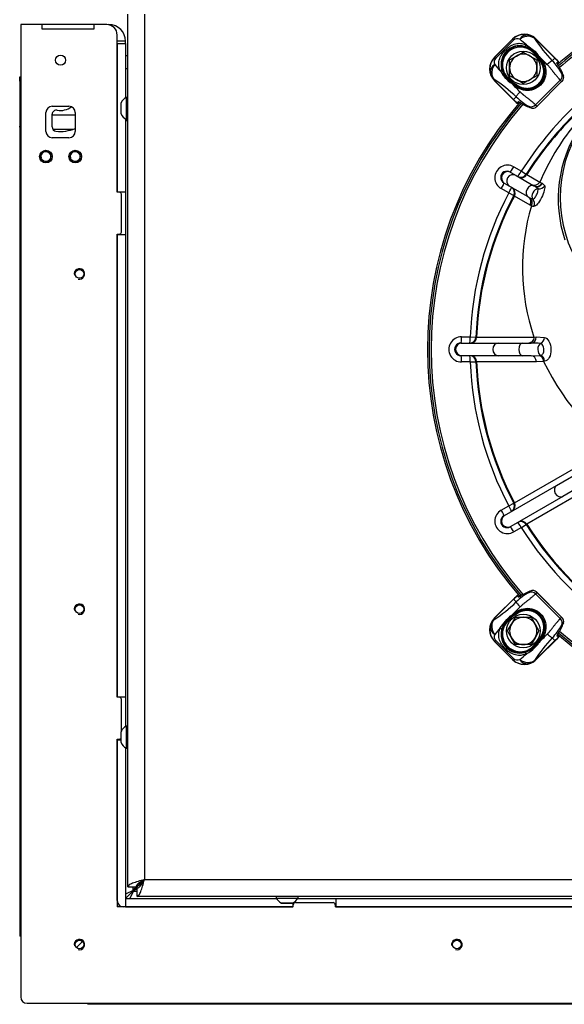
# Model space of a CAD drawing. Units: millimetres. Extents: x 0 to 918, y 1 to 1486.
# Drawn here: x 305 to 331, y 362 to 409 of the extents above; entities that cross this region are included whole.
import ezdxf

# ---------------------------------------------------------------- set-up
doc = ezdxf.new("R2010")
doc.units = ezdxf.units.MM
for name, color, linetype in [('Default', 7, 'Continuous'), ('DVERNI_PROFIL_HP', 7, 'Continuous'), ('H03-318', 7, 'Continuous'), ('H03-319', 7, 'Continuous'), ('H19-587L', 7, 'Continuous'), ('H19-588L', 7, 'Continuous'), ('H19-603', 7, 'Continuous'), ('H23-414', 7, 'Continuous'), ('H25-075-0', 7, 'Continuous'), ('HD-059', 7, 'Continuous'), ('HD-073', 7, 'Continuous'), ('HD-074', 7, 'Continuous'), ('HD-075', 7, 'Continuous'), ('HD-086', 7, 'Continuous'), ('SCREW_DIN_7991_M', 7, 'Continuous'), ('SCREW_DIN_933_M8', 7, 'Continuous'), ('SCREW_ISO_7380_M', 7, 'Continuous'), ('WASHER_DIN_125_1', 7, 'Continuous')]:
    doc.layers.add(name, color=color, linetype=linetype)

# ---------------------------------------------------------------- blocks, each defined once
blk = doc.blocks.new('SE6')
at = {"layer": 'DVERNI_PROFIL_HP', "color": 7, "linetype": 'Continuous'}
for p, q in [((307.92, 365.494), (307.627, 365.202)), ((307.627, 365.202), (307.92, 365.494))]:
    blk.add_line(p, q, dxfattribs=at)
at = {"layer": 'H03-318', "color": 7, "linetype": 'Continuous'}
for p, q in [((328.43, 408.552), (327.57, 407.691)), ((328.43, 408.552), (327.57, 407.691)), ((327.578, 407.691), (328.43, 408.543)), ((328.475, 408.499), (327.623, 407.646)), ((328.43, 408.552), (328.43, 408.552)), ((328.43, 408.543), (328.43, 408.552)), ((328.43, 408.543), (328.475, 408.499)), ((329.089, 408.276), (329.484, 407.974)), ((329.561, 408.539), (329.558, 408.536)), ((330.452, 407.642), (329.558, 408.536)), ((329.561, 408.552), (329.561, 408.539)), ((329.561, 408.552), (329.561, 408.552)), ((330.62, 407.493), (329.561, 408.552)), ((330.62, 407.493), (329.561, 408.552)), ((329.561, 408.539), (330.455, 407.645)), ((329.4, 407.924), (329.435, 407.959)), ((329.659, 407.664), (329.4, 407.924)), ((329.432, 407.962), (329.435, 407.959)), ((329.435, 407.959), (329.551, 407.843)), ((329.484, 407.974), (329.602, 407.856)), ((329.629, 407.74), (329.551, 407.843)), ((327.57, 407.691), (327.578, 407.691)), ((327.57, 407.691), (327.57, 407.691)), ((327.578, 407.691), (327.623, 407.646)), ((329.64, 407.716), (329.629, 407.74)), ((329.659, 407.664), (329.64, 407.716)), ((329.659, 407.664), (329.69, 407.668)), ((329.669, 407.747), (329.673, 407.716)), ((329.673, 407.716), (329.69, 407.668)), ((329.69, 407.668), (329.8, 407.51)), ((329.76, 407.48), (329.8, 407.51)), ((330.323, 407.514), (330.452, 407.642)), ((330.455, 407.645), (330.452, 407.642)), ((330.547, 407.415), (330.613, 407.481)), ((330.611, 407.441), (330.556, 407.386)), ((330.618, 407.448), (330.611, 407.441)), ((330.618, 407.49), (330.62, 407.493)), ((330.62, 407.493), (330.62, 407.493)), ((330.778, 406.907), (330.852, 406.812)), ((327.57, 406.56), (328.629, 405.501)), ((327.57, 406.56), (327.57, 406.56)), ((327.582, 406.56), (327.57, 406.56)), ((327.57, 406.56), (328.629, 405.501)), ((327.582, 406.56), (327.585, 406.563)), ((328.476, 405.666), (327.582, 406.56)), ((327.585, 406.563), (328.479, 405.67)), ((328.265, 406.52), (328.148, 406.637)), ((328.159, 406.689), (328.162, 406.686)), ((328.197, 406.722), (328.162, 406.686)), ((328.278, 406.57), (328.162, 406.686)), ((328.197, 406.722), (328.457, 406.462)), ((328.278, 406.57), (328.381, 406.492)), ((328.405, 406.449), (328.374, 406.452)), ((328.381, 406.492), (328.405, 406.481)), ((328.405, 406.481), (328.457, 406.462)), ((328.453, 406.432), (328.405, 406.449)), ((328.453, 406.432), (328.457, 406.462)), ((328.611, 406.321), (328.453, 406.432)), ((329.529, 405.418), (330.703, 406.592)), ((329.565, 405.323), (330.799, 406.556)), ((329.594, 405.36), (330.761, 406.527)), ((330.761, 406.527), (330.703, 406.592)), ((328.641, 406.361), (328.611, 406.321)), ((328.476, 405.666), (328.479, 405.67)), ((328.607, 405.798), (328.479, 405.67)), ((328.629, 405.501), (328.631, 405.504)), ((328.629, 405.501), (328.629, 405.501)), ((328.64, 405.508), (328.707, 405.574)), ((328.68, 405.51), (328.673, 405.503)), ((328.735, 405.565), (328.68, 405.51)), ((329.309, 405.269), (329.214, 405.343)), ((329.529, 405.418), (329.594, 405.36)), ((328.629, 381.994), (327.57, 380.936)), ((328.629, 381.994), (327.57, 380.936)), ((328.631, 381.992), (328.629, 381.994)), ((328.629, 381.994), (328.629, 381.994)), ((328.707, 381.921), (328.64, 381.987)), ((328.673, 381.992), (328.68, 381.985)), ((328.68, 381.985), (328.735, 381.931)), ((329.214, 382.152), (329.309, 382.227)), ((329.594, 382.136), (329.529, 382.077)), ((330.703, 380.903), (329.529, 382.077)), ((330.799, 380.94), (329.565, 382.173)), ((330.761, 380.969), (329.594, 382.136)), ((327.582, 380.936), (328.476, 381.829)), ((328.479, 381.826), (327.585, 380.932)), ((328.476, 381.829), (328.479, 381.826)), ((328.607, 381.698), (328.479, 381.826)), ((328.457, 381.034), (328.197, 380.774)), ((328.375, 381.044), (328.405, 381.047)), ((328.405, 381.047), (328.453, 381.064)), ((328.457, 381.034), (328.405, 381.014)), ((328.453, 381.064), (328.611, 381.174)), ((328.457, 381.034), (328.453, 381.064)), ((328.641, 381.134), (328.611, 381.174)), ((327.57, 380.936), (327.582, 380.936)), ((327.57, 380.936), (327.57, 380.936)), ((327.582, 380.936), (327.585, 380.932)), ((327.845, 380.463), (328.148, 380.858)), ((328.148, 380.858), (328.265, 380.976)), ((328.159, 380.807), (328.162, 380.809)), ((328.162, 380.809), (328.278, 380.926)), ((328.197, 380.774), (328.162, 380.809)), ((328.381, 381.004), (328.278, 380.926)), ((328.405, 381.014), (328.381, 381.004)), ((330.703, 380.903), (330.761, 380.969)), ((330.852, 380.683), (330.778, 380.589)), ((330.556, 380.109), (330.611, 380.055)), ((327.57, 379.805), (328.43, 378.944)), ((327.57, 379.805), (327.57, 379.805)), ((327.578, 379.805), (327.57, 379.805)), ((327.57, 379.805), (328.43, 378.944)), ((327.578, 379.805), (327.623, 379.85)), ((328.43, 378.952), (327.578, 379.805)), ((327.623, 379.85), (328.475, 378.997)), ((329.4, 379.572), (329.659, 379.831)), ((329.551, 379.653), (329.435, 379.536)), ((329.602, 379.639), (329.484, 379.522)), ((329.551, 379.653), (329.629, 379.755)), ((329.558, 378.96), (330.452, 379.854)), ((329.561, 378.944), (330.62, 380.003)), ((329.561, 378.944), (330.62, 380.003)), ((330.455, 379.85), (329.561, 378.957)), ((329.629, 379.755), (329.64, 379.779)), ((329.64, 379.779), (329.659, 379.831)), ((329.69, 379.827), (329.659, 379.831)), ((329.673, 379.779), (329.669, 379.748)), ((329.69, 379.827), (329.673, 379.779)), ((329.8, 379.985), (329.69, 379.827)), ((329.76, 380.015), (329.8, 379.985)), ((330.323, 379.982), (330.452, 379.854)), ((330.455, 379.85), (330.452, 379.854)), ((330.613, 380.015), (330.547, 380.081)), ((330.611, 380.055), (330.618, 380.048)), ((330.62, 380.003), (330.618, 380.005)), ((330.62, 380.003), (330.62, 380.003)), ((329.4, 379.572), (329.435, 379.536)), ((329.432, 379.534), (329.435, 379.536)), ((328.43, 378.952), (328.475, 378.997)), ((328.43, 378.944), (328.43, 378.952)), ((328.43, 378.944), (328.43, 378.944)), ((329.561, 378.957), (329.558, 378.96)), ((329.561, 378.957), (329.561, 378.944)), ((329.561, 378.944), (329.561, 378.944))]:
    blk.add_line(p, q, dxfattribs=at)
for centre, radius, start, end in [((328.98, 407.991), 0.779, 76.8976, 134.8714), ((329.125, 408.35), 0.401, 85.3956, 151.1266), ((328.955, 407.874), 0.899, 65.2449, 77.0428), ((328.659, 408.294), 0.275, 65.3999, 131.8639), ((316.14, 393.333), 19.773, 49.0886, 50.2878), ((336.093, 412.965), 7.938, 213.4726, 223.3748), ((328.764, 407.357), 0.883, 74.638, 195.3857), ((328.769, 407.3), 0.937, 44.9512, 75.8458), ((329.417, 407.667), 0.265, 17.5469, 45.7225), ((328.13, 407.141), 0.779, 135.1319, 193.1308), ((327.771, 406.996), 0.401, 118.8662, 184.6408), ((327.828, 407.462), 0.275, 138.2011, 204.5776), ((344.141, 421.126), 21.545, 219.7538, 220.8548), ((329.122, 407), 0.849, 233.036, 36.964), ((329.117, 407.004), 0.85, 233.4311, 36.5689), ((329.656, 407.859), 0.143, 263.346, 276.483), ((318.622, 396.252), 15.942, 44.0388, 46.1359), ((328.547, 405.711), 2.531, 28.2071, 45.4324), ((330.593, 407.497), 0.0253, 321.3281, 345.8467), ((328.249, 407.167), 0.901, 192.9986, 204.743), ((329.226, 407.777), 1.569, 208.354, 226.5901), ((328.822, 407.352), 0.937, 194.1776, 225.048), ((323.163, 400.037), 7.926, 46.618, 56.5352), ((328.454, 406.703), 0.263, 224.1934, 252.4011), ((340.515, 418.155), 16.863, 223.9484, 225.9325), ((328.263, 406.465), 0.143, 353.517, 6.654), ((330.634, 406.724), 0.234, 302.9789, 2.6366), ((330.675, 406.677), 0.173, 299.8607, 315.5139), ((330.554, 406.713), 0.314, 3.9389, 18.4843), ((330.577, 407.797), 2.807, 225.4181, 240.9424), ((328.625, 405.528), 0.0253, 284.1533, 308.6719), ((329.408, 405.567), 0.314, 251.5158, 266.0611), ((329.398, 405.488), 0.234, 267.364, 327.0205), ((329.444, 405.446), 0.173, 314.4861, 330.1393), ((330.411, 379.922), 2.531, 118.2071, 135.4324), ((328.625, 381.968), 0.0253, 51.3281, 75.8467), ((329.408, 381.929), 0.314, 93.9389, 108.4843), ((329.398, 382.008), 0.234, 32.9789, 92.6366), ((329.444, 382.049), 0.173, 29.8607, 45.5139), ((323.156, 387.468), 7.938, 303.4726, 313.3748), ((328.454, 380.791), 0.265, 107.5469, 135.7225), ((339.869, 369.996), 15.942, 134.0388, 136.1359), ((328.263, 381.031), 0.143, 353.346, 6.483), ((329.122, 380.496), 0.849, 323.036, 126.964), ((329.117, 380.492), 0.85, 323.4311, 126.5689), ((328.247, 380.33), 0.899, 155.2449, 167.0428), ((328.822, 380.143), 0.937, 134.9512, 165.8458), ((328.324, 381.952), 2.807, 315.4181, 330.9424), ((330.675, 380.819), 0.173, 44.4861, 60.1393), ((330.634, 380.772), 0.234, 357.364, 57.0205), ((330.554, 380.783), 0.314, 341.5158, 356.0611), ((328.13, 380.355), 0.779, 166.8976, 224.8714), ((327.771, 380.499), 0.401, 175.3956, 241.1266), ((327.827, 380.033), 0.275, 155.3999, 221.8639), ((342.788, 367.514), 19.773, 139.0886, 140.2878), ((328.764, 380.138), 0.883, 164.638, 285.3857), ((317.966, 391.889), 16.863, 313.9484, 315.9325), ((336.084, 374.538), 7.926, 136.618, 146.5352), ((329.418, 379.828), 0.263, 314.1934, 342.4011), ((329.656, 379.637), 0.143, 83.517, 96.654), ((330.593, 379.999), 0.0253, 14.1533, 38.6719), ((314.995, 395.516), 21.545, 309.7538, 310.8548), ((328.769, 380.196), 0.937, 284.1776, 315.048), ((328.344, 380.6), 1.569, 298.354, 316.5901), ((328.98, 379.504), 0.779, 225.1319, 283.1308), ((328.659, 379.202), 0.275, 228.2011, 294.5776), ((329.125, 379.145), 0.401, 208.8662, 274.6408), ((328.955, 379.624), 0.901, 282.9986, 294.743)]:
    blk.add_arc(centre, radius, start, end, dxfattribs=at)
for centre, major_axis, ratio, start_param, end_param in [((328.996, 407.985), (0, -0.801), 0.998874, 2.356803, 3.926382), ((328.798, 407.323), (0.637, -0.637), 0.999458, 1.570796, 4.712389), ((329.029, 408.336), (-0.032, -0.127), 0.588839, 0.022547, 1.23421), ((328.996, 407.833), (0.328, 0.861), 0.847801, 5.920559, 6.272136), ((329.122, 408.237), (0.137, 0.481), 0.960605, 5.758698, 6.121395), ((329.346, 408.183), (-0.134, -0.402), 0.668077, 2.818692, 3.170268), ((328.798, 407.323), (0.601, -0.601), 0.999391, 1.570796, 4.712389), ((329.467, 407.997), (-0.0354, -0.0354), 0.56902, 0, 1.465162), ((329.587, 407.878), (-0.0354, -0.0354), 0.52353, 0, 1.473942), ((328.136, 407.125), (0.801, 0), 0.998874, 2.356803, 3.926382), ((329.652, 407.763), (-0.0487, -0.0113), 0.416885, 0.981662, 1.823551), ((330.113, 407.304), (0.216, 0.208), 0.146085, 0.141151, 1.573829), ((330.456, 407.646), (1.414, -1.414), 0.00284, 4.712389, 4.826679), ((330.809, 407.999), (-1.061, 1.061), 0.333876, 1.570796, 1.721137), ((330.524, 407.396), (0.0212, -0.0212), 0.990268, 0.713467, 1.456506), ((330.59, 407.462), (0.0212, -0.0212), 0.990268, 0.000002, 1.456506), ((330.597, 407.469), (0.0212, -0.0212), 0.999391, 0, 1.570796), ((330.599, 407.471), (0.0212, -0.0212), 0.999391, 0, 1.570796), ((328.956, 406.146), (0.901, 1.81), 0.988147, 5.506144, 5.778638), ((330.503, 406.792), (0.217, 0.207), 0.939665, 4.733635, 5.896519), ((328.288, 407.125), (-0.861, -0.328), 0.847801, 0.011091, 0.362626), ((327.884, 406.999), (-0.481, -0.137), 0.960596, 0.161771, 0.524428), ((327.938, 406.775), (0.402, 0.134), 0.668077, 3.112958, 3.464494), ((328.243, 406.535), (-0.0354, -0.0354), 0.523551, 1.666961, 3.141593), ((328.357, 406.469), (-0.0115, -0.0487), 0.417845, 1.319291, 2.164194), ((328.122, 405.312), (1.061, -1.061), 0.333876, 1.420456, 1.570796), ((328.475, 405.666), (-1.414, 1.414), 0.00284, 4.598099, 4.712389), ((328.65, 405.522), (0.0212, -0.0212), 0.999391, 4.712389, 6.283184), ((328.652, 405.525), (0.0212, -0.0212), 0.999391, 4.712389, 6.283185), ((328.659, 405.532), (0.0212, -0.0212), 0.990268, 4.826679, 6.283184), ((328.725, 405.598), (0.0212, -0.0212), 0.990268, 4.826679, 5.573284), ((329.975, 407.165), (-1.81, -0.901), 0.988147, 0.504547, 0.777041), ((329.329, 405.618), (-0.207, -0.217), 0.939665, 0.386666, 1.54955), ((328.122, 382.183), (-1.061, -1.061), 0.333876, 1.570796, 1.721137), ((328.475, 381.83), (1.414, 1.414), 0.00284, 4.712389, 4.826679), ((328.65, 381.973), (0.0212, 0.0212), 0.999391, 0, 1.570796), ((328.652, 381.971), (0.0212, 0.0212), 0.999391, 0, 1.570796), ((328.659, 381.964), (0.0212, 0.0212), 0.990268, 0, 1.456506), ((329.975, 380.33), (-1.81, 0.901), 0.988147, 5.506144, 5.778638), ((329.329, 381.878), (-0.207, 0.217), 0.939665, 4.733635, 5.896519), ((328.818, 381.488), (-0.208, 0.216), 0.146085, 0.141151, 1.573829), ((328.725, 381.898), (0.0212, 0.0212), 0.990268, 0.713467, 1.456506), ((328.358, 381.027), (0.0113, -0.0487), 0.416885, 0.981662, 1.823551), ((328.136, 380.37), (0.801, 0), 0.998874, 2.356803, 3.926382), ((328.288, 380.37), (-0.861, 0.328), 0.847801, 5.920559, 6.272136), ((327.884, 380.496), (-0.481, 0.137), 0.960605, 5.758698, 6.121395), ((327.938, 380.72), (0.402, -0.134), 0.668077, 2.818692, 3.170268), ((328.798, 380.173), (0.637, 0.637), 0.999458, 1.570796, 4.712389), ((328.798, 380.173), (0.601, 0.601), 0.999391, 1.570796, 4.712389), ((328.124, 380.842), (0.0354, -0.0354), 0.56902, 0, 1.465162), ((328.243, 380.961), (0.0354, -0.0354), 0.52353, 0, 1.473942), ((328.956, 381.349), (0.901, -1.81), 0.988147, 0.504547, 0.777041), ((330.503, 380.704), (0.217, -0.207), 0.939665, 0.386666, 1.54955), ((327.785, 380.403), (0.127, -0.032), 0.588839, 0.022547, 1.23421), ((330.524, 380.099), (0.0212, 0.0212), 0.990268, 4.826679, 5.573284), ((329.587, 379.617), (0.0354, -0.0354), 0.523551, 1.666961, 3.141593), ((329.652, 379.732), (0.0487, -0.0115), 0.417845, 1.319291, 2.164194), ((330.456, 379.85), (1.414, 1.414), 0.00284, 1.456506, 1.570796), ((330.809, 379.496), (1.061, 1.061), 0.333876, 1.420456, 1.570796), ((330.59, 380.033), (0.0212, 0.0212), 0.990268, 4.826679, 6.283185), ((330.597, 380.026), (0.0212, 0.0212), 0.999391, 4.712389, 6.283185), ((330.599, 380.024), (0.0212, 0.0212), 0.999391, 4.712389, 6.283185), ((328.996, 379.511), (0, 0.801), 0.998874, 2.356803, 3.926382), ((328.996, 379.663), (0.328, -0.861), 0.847801, 0.011091, 0.362626), ((329.122, 379.258), (0.137, -0.481), 0.960596, 0.161771, 0.524428), ((329.346, 379.313), (-0.134, 0.402), 0.668077, 3.112958, 3.464494)]:
    blk.add_ellipse(centre, major_axis=major_axis, ratio=ratio, start_param=start_param, end_param=end_param, dxfattribs=at)
for points, degree, knots in [([(327.845, 407.032), (327.838, 407.05), (327.824, 407.087), (327.801, 407.161), (327.78, 407.242), (327.766, 407.357), (327.773, 407.521), (327.844, 407.715), (327.964, 407.898), (328.084, 408.036), (328.221, 408.156), (328.363, 408.249), (328.499, 408.312), (328.669, 408.357), (328.828, 408.354), (328.96, 408.32), (329.034, 408.298), (329.071, 408.283), (329.089, 408.276)], 3, [0, 0, 0, 0, 0.028918, 0.057799, 0.115833, 0.155, 0.234309, 0.359525, 0.427855, 0.499385, 0.571083, 0.639622, 0.704215, 0.765648, 0.884041, 0.942163, 0.97107, 1, 1, 1, 1]), ([(329.472, 408.587), (329.461, 408.597), (329.449, 408.606), (329.425, 408.622), (329.413, 408.629), (329.374, 408.649), (329.347, 408.66), (329.289, 408.677), (329.259, 408.683), (329.198, 408.689), (329.166, 408.689), (329.102, 408.685), (329.07, 408.68), (329.006, 408.666), (328.974, 408.656), (328.913, 408.632), (328.883, 408.618), (328.84, 408.593), (328.826, 408.584), (328.799, 408.565), (328.786, 408.554), (328.773, 408.544)], 3, [0, 0, 0, 0, 0.0625, 0.0625, 0.125, 0.125, 0.25, 0.25, 0.375, 0.375, 0.5, 0.5, 0.625, 0.625, 0.75, 0.75, 0.875, 0.875, 0.9375, 0.9375, 1, 1, 1, 1]), ([(327.577, 407.348), (327.492, 407.247), (327.443, 407.115), (327.43, 406.924), (327.436, 406.862), (327.469, 406.746), (327.496, 406.693), (327.534, 406.649)], 3, [0, 0, 0, 0, 0.5, 0.5, 0.75, 0.75, 1, 1, 1, 1]), ([(329.673, 407.716), (329.762, 407.641), (329.841, 407.547), (329.963, 407.328), (330.004, 407.202), (330.028, 406.941), (330.012, 406.809), (329.925, 406.564), (329.854, 406.451), (329.668, 406.265), (329.555, 406.196), (329.31, 406.109), (329.178, 406.093), (328.92, 406.118), (328.794, 406.158), (328.573, 406.28), (328.48, 406.36), (328.405, 406.449)], 3, [0, 0, 0, 0, 0.125, 0.125, 0.25, 0.25, 0.375, 0.375, 0.5, 0.5, 0.625, 0.625, 0.75, 0.75, 0.875, 0.875, 1, 1, 1, 1]), ([(328.641, 406.361), (328.698, 406.319), (328.762, 406.287), (328.826, 406.256), (328.894, 406.236), (328.963, 406.216), (329.034, 406.209), (329.105, 406.201), (329.176, 406.206), (329.247, 406.211), (329.316, 406.229), (329.386, 406.247), (329.45, 406.277), (329.515, 406.306), (329.574, 406.347), (329.633, 406.388), (329.683, 406.438), (329.733, 406.488), (329.774, 406.547), (329.815, 406.606), (329.845, 406.671), (329.874, 406.735), (329.892, 406.805), (329.91, 406.874), (329.915, 406.945), (329.92, 407.016), (329.913, 407.087), (329.905, 407.158), (329.885, 407.227), (329.866, 407.295), (329.834, 407.359), (329.802, 407.423), (329.76, 407.48)], 2, [0, 0, 0, 0.0625, 0.0625, 0.125, 0.125, 0.1875, 0.1875, 0.25, 0.25, 0.3125, 0.3125, 0.375, 0.375, 0.4375, 0.4375, 0.5, 0.5, 0.5625, 0.5625, 0.625, 0.625, 0.6875, 0.6875, 0.75, 0.75, 0.8125, 0.8125, 0.875, 0.875, 0.9375, 0.9375, 1, 1, 1]), ([(329.76, 407.48), (329.719, 407.535), (329.698, 407.57), (329.687, 407.589), (329.679, 407.605), (329.669, 407.626), (329.664, 407.643), (329.661, 407.654), (329.659, 407.664)], 2, [0, 0, 0, 0.5, 0.5, 0.7, 0.7, 0.9, 0.9, 1, 1, 1]), ([(330.609, 407.3), (330.59, 407.328), (330.572, 407.356), (330.555, 407.387), (330.55, 407.396), (330.546, 407.409), (330.545, 407.413), (330.547, 407.415)], 3, [0, 0, 0, 0, 0.5, 0.5, 0.75, 0.75, 1, 1, 1, 1]), ([(330.61, 407.3), (330.601, 407.313), (330.585, 407.337), (330.565, 407.369), (330.555, 407.388), (330.552, 407.395), (330.552, 407.396), (330.552, 407.396)], 3, [0, 0, 0, 0, 0.2149646, 0.4535058, 0.6346218, 0.7435194, 0.7836418, 0.7836418, 0.7836418, 0.7836418]), ([(327.845, 407.032), (327.856, 407.037), (327.866, 407.044), (327.885, 407.058), (327.893, 407.066), (327.906, 407.083), (327.91, 407.091), (327.914, 407.108), (327.914, 407.116), (327.913, 407.123)], 3, [0, 0, 0, 0, 0.25, 0.25, 0.5, 0.5, 0.75, 0.75, 1, 1, 1, 1]), ([(330.703, 406.592), (330.7, 406.595), (330.695, 406.601), (330.686, 406.61), (330.678, 406.62), (330.668, 406.63), (330.654, 406.647), (330.631, 406.674), (330.594, 406.717), (330.545, 406.776), (330.491, 406.838), (330.442, 406.897), (330.404, 406.946), (330.374, 406.984), (330.353, 407.013), (330.33, 407.044), (330.299, 407.086), (330.258, 407.137), (330.216, 407.188), (330.173, 407.237), (330.128, 407.287), (330.098, 407.319), (330.082, 407.335)], 3, [0, 0, 0, 0, 0.027353, 0.055036, 0.08294, 0.110962, 0.139006, 0.202711, 0.289005, 0.376782, 0.464745, 0.525449, 0.581038, 0.625396, 0.648222, 0.670847, 0.722479, 0.778854, 0.833327, 0.888307, 0.943843, 1, 1, 1, 1]), ([(328.148, 406.637), (328.151, 406.642), (328.155, 406.646), (328.16, 406.656), (328.163, 406.662), (328.165, 406.672), (328.165, 406.676), (328.163, 406.684), (328.162, 406.687), (328.159, 406.689)], 3, [0, 0, 0, 0, 0.25, 0.25, 0.5, 0.5, 0.75, 0.75, 1, 1, 1, 1]), ([(328.457, 406.462), (328.471, 406.46), (328.487, 406.455), (328.499, 406.451), (328.514, 406.444), (328.531, 406.435), (328.551, 406.423), (328.586, 406.402), (328.641, 406.361)], 2, [0, 0, 0, 0.142857, 0.142857, 0.285714, 0.285714, 0.5, 0.5, 1, 1, 1]), ([(328.607, 405.798), (328.607, 405.804), (328.611, 405.815), (328.628, 405.846), (328.641, 405.866), (328.675, 405.912), (328.696, 405.938), (328.74, 405.989), (328.764, 406.015), (328.787, 406.039)], 3, [0, 0, 0, 0, 0.25, 0.25, 0.5, 0.5, 0.75, 0.75, 1, 1, 1, 1]), ([(328.787, 406.039), (328.796, 406.03), (328.814, 406.013), (328.842, 405.987), (328.87, 405.961), (328.898, 405.936), (328.926, 405.912), (328.954, 405.888), (328.99, 405.858), (329.034, 405.824), (329.082, 405.787), (329.128, 405.753), (329.174, 405.719), (329.223, 405.68), (329.281, 405.632), (329.343, 405.578), (329.402, 405.528), (329.446, 405.491), (329.477, 405.465), (329.498, 405.447), (329.515, 405.432), (329.524, 405.423), (329.529, 405.418)], 3, [0, 0, 0, 0, 0.032006, 0.063801, 0.0954, 0.126813, 0.158053, 0.189126, 0.220042, 0.274177, 0.327842, 0.373311, 0.41753, 0.472722, 0.532573, 0.619663, 0.707871, 0.795828, 0.859711, 0.906889, 0.953816, 1, 1, 1, 1]), ([(328.707, 405.574), (328.71, 405.578), (328.724, 405.572), (328.755, 405.555), (328.767, 405.547), (328.793, 405.531), (328.807, 405.522), (328.821, 405.512)], 3, [0, 0, 0, 0, 0.5, 0.5, 0.75, 0.75, 1, 1, 1, 1]), ([(328.726, 405.569), (328.726, 405.569), (328.726, 405.569), (328.727, 405.569), (328.735, 405.565), (328.753, 405.556), (328.781, 405.539), (328.809, 405.52), (328.823, 405.51), (328.827, 405.508)], 3, [0.1951442, 0.1951442, 0.1951442, 0.1951442, 0.1967688, 0.2637735, 0.3688979, 0.5215295, 0.7216802, 0.9474197, 1, 1, 1, 1]), ([(328.821, 381.984), (328.793, 381.964), (328.766, 381.947), (328.734, 381.929), (328.726, 381.925), (328.713, 381.92), (328.708, 381.92), (328.707, 381.921)], 3, [0, 0, 0, 0, 0.5, 0.5, 0.75, 0.75, 1, 1, 1, 1]), ([(328.821, 381.984), (328.808, 381.975), (328.784, 381.959), (328.752, 381.939), (328.733, 381.93), (328.726, 381.927), (328.726, 381.927), (328.726, 381.927)], 3, [0, 0, 0, 0, 0.2149646, 0.4535058, 0.6346218, 0.7435194, 0.7836418, 0.7836418, 0.7836418, 0.7836418]), ([(329.529, 382.077), (329.526, 382.075), (329.521, 382.069), (329.511, 382.061), (329.502, 382.052), (329.491, 382.042), (329.475, 382.028), (329.447, 382.005), (329.404, 381.969), (329.345, 381.919), (329.284, 381.866), (329.225, 381.817), (329.175, 381.778), (329.137, 381.749), (329.108, 381.727), (329.077, 381.705), (329.035, 381.673), (328.985, 381.633), (328.934, 381.591), (328.884, 381.547), (328.835, 381.503), (328.803, 381.472), (328.787, 381.457)], 3, [0, 0, 0, 0, 0.027353, 0.055036, 0.08294, 0.110962, 0.139006, 0.202711, 0.289005, 0.376782, 0.464745, 0.525449, 0.581038, 0.625396, 0.648222, 0.670847, 0.722479, 0.778854, 0.833327, 0.888307, 0.943843, 1, 1, 1, 1]), ([(328.405, 381.047), (328.48, 381.136), (328.574, 381.216), (328.794, 381.337), (328.919, 381.378), (329.18, 381.403), (329.313, 381.386), (329.557, 381.299), (329.67, 381.229), (329.856, 381.043), (329.926, 380.93), (330.012, 380.685), (330.028, 380.552), (330.004, 380.295), (329.963, 380.168), (329.841, 379.948), (329.762, 379.854), (329.673, 379.779)], 3, [0, 0, 0, 0, 0.125, 0.125, 0.25, 0.25, 0.375, 0.375, 0.5, 0.5, 0.625, 0.625, 0.75, 0.75, 0.875, 0.875, 1, 1, 1, 1]), ([(328.641, 381.134), (328.586, 381.094), (328.552, 381.073), (328.533, 381.061), (328.516, 381.053), (328.495, 381.043), (328.478, 381.038), (328.467, 381.035), (328.457, 381.034)], 2, [0, 0, 0, 0.5, 0.5, 0.7, 0.7, 0.9, 0.9, 1, 1, 1]), ([(329.76, 380.015), (329.802, 380.072), (329.834, 380.136), (329.866, 380.2), (329.885, 380.269), (329.905, 380.337), (329.913, 380.408), (329.92, 380.479), (329.915, 380.55), (329.91, 380.621), (329.892, 380.691), (329.874, 380.76), (329.845, 380.825), (329.815, 380.89), (329.774, 380.948), (329.733, 381.007), (329.683, 381.057), (329.633, 381.108), (329.574, 381.149), (329.515, 381.189), (329.45, 381.219), (329.386, 381.249), (329.316, 381.266), (329.247, 381.284), (329.176, 381.289), (329.105, 381.295), (329.034, 381.287), (328.963, 381.28), (328.894, 381.26), (328.826, 381.24), (328.762, 381.208), (328.698, 381.177), (328.641, 381.134)], 2, [0, 0, 0, 0.0625, 0.0625, 0.125, 0.125, 0.1875, 0.1875, 0.25, 0.25, 0.3125, 0.3125, 0.375, 0.375, 0.4375, 0.4375, 0.5, 0.5, 0.5625, 0.5625, 0.625, 0.625, 0.6875, 0.6875, 0.75, 0.75, 0.8125, 0.8125, 0.875, 0.875, 0.9375, 0.9375, 1, 1, 1]), ([(327.534, 380.846), (327.525, 380.835), (327.516, 380.824), (327.5, 380.8), (327.492, 380.787), (327.472, 380.749), (327.461, 380.721), (327.444, 380.664), (327.439, 380.634), (327.433, 380.572), (327.432, 380.54), (327.436, 380.476), (327.441, 380.444), (327.455, 380.38), (327.465, 380.349), (327.489, 380.288), (327.503, 380.258), (327.529, 380.215), (327.538, 380.201), (327.557, 380.174), (327.567, 380.16), (327.577, 380.148)], 3, [0, 0, 0, 0, 0.0625, 0.0625, 0.125, 0.125, 0.25, 0.25, 0.375, 0.375, 0.5, 0.5, 0.625, 0.625, 0.75, 0.75, 0.875, 0.875, 0.9375, 0.9375, 1, 1, 1, 1]), ([(330.082, 380.161), (330.091, 380.17), (330.109, 380.188), (330.134, 380.216), (330.16, 380.244), (330.185, 380.272), (330.209, 380.3), (330.233, 380.329), (330.263, 380.365), (330.297, 380.408), (330.334, 380.457), (330.368, 380.503), (330.402, 380.548), (330.441, 380.597), (330.49, 380.656), (330.543, 380.718), (330.593, 380.777), (330.63, 380.821), (330.656, 380.851), (330.674, 380.872), (330.689, 380.889), (330.698, 380.898), (330.703, 380.903)], 3, [0, 0, 0, 0, 0.032006, 0.063801, 0.0954, 0.126813, 0.158053, 0.189126, 0.220042, 0.274177, 0.327842, 0.373311, 0.41753, 0.472722, 0.532573, 0.619663, 0.707871, 0.795828, 0.859711, 0.906889, 0.953816, 1, 1, 1, 1]), ([(329.089, 379.22), (329.071, 379.212), (329.035, 379.198), (328.96, 379.175), (328.88, 379.155), (328.764, 379.14), (328.6, 379.147), (328.406, 379.218), (328.223, 379.338), (328.085, 379.458), (327.965, 379.596), (327.872, 379.737), (327.809, 379.873), (327.764, 380.043), (327.767, 380.203), (327.801, 380.334), (327.823, 380.409), (327.838, 380.445), (327.845, 380.463)], 3, [0, 0, 0, 0, 0.028918, 0.057799, 0.115833, 0.155, 0.234309, 0.359525, 0.427855, 0.499385, 0.571083, 0.639622, 0.704215, 0.765648, 0.884041, 0.942163, 0.97107, 1, 1, 1, 1]), ([(330.323, 379.982), (330.317, 379.982), (330.306, 379.985), (330.275, 380.002), (330.255, 380.015), (330.209, 380.049), (330.183, 380.07), (330.132, 380.115), (330.106, 380.138), (330.082, 380.161)], 3, [0, 0, 0, 0, 0.25, 0.25, 0.5, 0.5, 0.75, 0.75, 1, 1, 1, 1]), ([(330.547, 380.081), (330.543, 380.084), (330.549, 380.098), (330.566, 380.13), (330.574, 380.142), (330.591, 380.168), (330.6, 380.181), (330.609, 380.195)], 3, [0, 0, 0, 0, 0.5, 0.5, 0.75, 0.75, 1, 1, 1, 1]), ([(330.552, 380.1), (330.552, 380.1), (330.552, 380.1), (330.553, 380.102), (330.556, 380.11), (330.565, 380.127), (330.582, 380.155), (330.601, 380.183), (330.611, 380.198), (330.613, 380.201)], 3, [0.1951442, 0.1951442, 0.1951442, 0.1951442, 0.1967688, 0.2637735, 0.3688979, 0.5215295, 0.7216802, 0.9474197, 1, 1, 1, 1]), ([(329.659, 379.831), (329.661, 379.846), (329.666, 379.861), (329.671, 379.873), (329.678, 379.888), (329.686, 379.905), (329.698, 379.926), (329.719, 379.96), (329.76, 380.015)], 2, [0, 0, 0, 0.142857, 0.142857, 0.285714, 0.285714, 0.5, 0.5, 1, 1, 1]), ([(329.089, 379.22), (329.084, 379.23), (329.078, 379.241), (329.063, 379.259), (329.055, 379.268), (329.039, 379.28), (329.03, 379.284), (329.013, 379.289), (329.006, 379.289), (328.998, 379.287)], 3, [0, 0, 0, 0, 0.25, 0.25, 0.5, 0.5, 0.75, 0.75, 1, 1, 1, 1]), ([(329.484, 379.522), (329.48, 379.526), (329.475, 379.529), (329.465, 379.535), (329.46, 379.537), (329.45, 379.539), (329.445, 379.539), (329.437, 379.538), (329.434, 379.536), (329.432, 379.534)], 3, [0, 0, 0, 0, 0.25, 0.25, 0.5, 0.5, 0.75, 0.75, 1, 1, 1, 1]), ([(328.773, 378.952), (328.875, 378.867), (329.006, 378.817), (329.197, 378.804), (329.26, 378.81), (329.375, 378.843), (329.428, 378.871), (329.472, 378.908)], 3, [0, 0, 0, 0, 0.5, 0.5, 0.75, 0.75, 1, 1, 1, 1])]:
    blk.add_open_spline(points, degree=degree, knots=knots, dxfattribs=at)
at = {"layer": 'H03-319', "color": 7, "linetype": 'Continuous'}
for p, q in [((328.316, 402.211), (328.349, 402.191)), ((328.349, 402.191), (328.599, 402.047)), ((328.488, 402.456), (328.847, 402.249)), ((328.847, 402.249), (329.078, 402.104)), ((328.599, 402.047), (329.445, 401.559)), ((329.078, 402.104), (329.108, 402.086)), ((329.108, 402.086), (329.73, 401.728)), ((328.248, 401.212), (327.889, 401.419)), ((328.049, 401.671), (328.016, 401.691)), ((328.299, 401.527), (328.049, 401.671)), ((329.165, 401.028), (328.299, 401.527)), ((329.464, 401.547), (329.445, 401.559)), ((329.651, 401.407), (329.464, 401.547)), ((329.843, 401.673), (329.857, 401.666)), ((329.857, 401.666), (329.961, 401.556)), ((328.248, 401.212), (328.489, 401.084)), ((328.52, 401.066), (328.489, 401.084)), ((329.265, 400.636), (328.52, 401.066)), ((329.165, 401.028), (329.17, 401.025)), ((329.17, 401.025), (329.252, 400.979)), ((329.252, 400.979), (329.394, 400.913)), ((329.269, 400.634), (329.265, 400.636)), ((329.328, 400.605), (329.269, 400.634)), ((325.994, 394.347), (326.408, 394.347)), ((326.408, 394.347), (326.681, 394.337)), ((326.681, 394.337), (326.716, 394.337)), ((326.716, 394.337), (329.444, 394.337)), ((329.444, 394.337), (329.561, 394.34)), ((329.561, 394.34), (329.95, 394.32)), ((325.968, 394.048), (326.007, 394.048)), ((326.007, 394.048), (327.749, 394.048)), ((327.749, 394.048), (328.919, 394.048)), ((328.919, 394.048), (329.313, 394.048)), ((326.007, 393.448), (325.968, 393.448)), ((327.749, 393.448), (326.007, 393.448)), ((328.919, 393.448), (327.749, 393.448)), ((329.318, 393.448), (328.919, 393.448)), ((329.318, 393.448), (329.718, 393.456)), ((329.718, 393.456), (329.772, 393.459)), ((326.408, 393.149), (325.994, 393.149)), ((326.408, 393.149), (326.681, 393.159)), ((326.716, 393.159), (326.681, 393.159)), ((329.563, 393.159), (326.716, 393.159)), ((329.91, 393.176), (329.563, 393.159)), ((328.52, 386.429), (332.096, 388.494)), ((330.529, 387.256), (331.845, 388.016)), ((328.049, 385.824), (330.529, 387.256)), ((332.685, 387.474), (329.108, 385.409)), ((332.145, 387.496), (330.829, 386.736)), ((330.829, 386.736), (328.349, 385.305)), ((327.889, 386.077), (328.248, 386.284)), ((328.248, 386.284), (328.489, 386.412)), ((328.489, 386.412), (328.52, 386.429)), ((328.016, 385.805), (328.049, 385.824)), ((328.349, 385.305), (328.316, 385.285)), ((328.847, 385.246), (329.078, 385.392)), ((329.108, 385.409), (329.078, 385.392)), ((328.847, 385.246), (328.488, 385.039))]:
    blk.add_line(p, q, dxfattribs=at)
for centre, radius, start, end in [((342.373, 393.748), 18, 120.4499, 130.9359), ((342.373, 393.748), 17.92, 120.5664, 130.9702), ((342.373, 393.748), 17.829, 120.78, 131.015), ((342.373, 393.748), 18, 139.0552, 220.9462), ((342.373, 393.748), 17.92, 139.0298, 220.9702), ((342.373, 393.748), 17.829, 138.985, 221.015), ((342.373, 393.748), 15.977, 133.391, 147.8513), ((342.373, 393.748), 15.703, 134.7934, 147.8513), ((342.373, 393.748), 15.668, 134.8257, 147.8465), ((340.184, 397.3), 11.353, 141.0199, 157.0468), ((336.774, 400.939), 6.171, 146.8127, 198.5425), ((336.796, 400.989), 6.101, 146.7703, 213.2954), ((328.184, 401.94), 0.599, 59.5241, 240.4759), ((328.162, 401.953), 0.3, 59.1337, 240.8663), ((329.478, 401.877), 0.292, 241.3632, 329.2894), ((340.302, 423.578), 24.273, 244.1802, 244.4783), ((342.373, 393.748), 15.977, 152.1487, 177.8513), ((342.373, 393.748), 15.703, 152.1487, 177.8513), ((342.373, 393.748), 15.668, 152.1535, 177.8465), ((329.066, 400.747), 0.298, 331.5809, 51.3453), ((339.268, 397.654), 10.368, 163.4631, 198.6585), ((329.495, 401.064), 0.488, 250.0679, 263.8853), ((325.989, 393.748), 0.599, 89.5241, 270.4759), ((325.963, 393.748), 0.3, 89.1337, 270.8663), ((329.32, 387.768), 6.28, 85.9637, 90.0644), ((329.608, 393.174), 0.303, 0.273, 68.6454), ((342.373, 393.748), 15.977, 182.1487, 207.8513), ((342.373, 393.748), 15.703, 182.1487, 207.8513), ((342.373, 393.748), 15.668, 182.1535, 207.8465), ((340.872, 398.457), 12.168, 205.7234, 238.3914), ((328.184, 385.555), 0.599, 119.5241, 300.4759), ((328.162, 385.543), 0.3, 119.1337, 300.8663), ((342.373, 393.748), 15.703, 212.1487, 237.8513), ((342.373, 393.748), 15.668, 212.1535, 237.8465), ((342.373, 393.748), 15.977, 212.1487, 237.8513), ((342.373, 393.748), 18, 229.0519, 310.9476), ((342.373, 393.748), 17.92, 229.0298, 310.9702), ((342.373, 393.748), 17.829, 228.985, 311.015)]:
    blk.add_arc(centre, radius, start, end, dxfattribs=at)
for centre, major_axis, ratio, start_param, end_param in [((328.199, 401.931), (-0.15, -0.26), 0.997969, 3.141593, 6.283185), ((328.466, 402.47), (-0.15, -0.26), 0.087098, 0, 1.567611), ((328.824, 402.263), (-0.15, -0.26), 0.087095, 0, 1.567529), ((328.449, 401.787), (-0.15, -0.26), 0.980413, 3.141593, 6.283185), ((328.824, 402.263), (0.15, 0.26), 0.997967, 3.141593, 4.674963), ((328.855, 402.246), (0.15, 0.26), 0.997967, 3.141593, 4.67488), ((327.866, 401.431), (0.15, 0.26), 0.087098, 4.715574, 6.283185), ((328.224, 401.224), (-0.15, -0.26), 0.087095, 1.574064, 3.141593), ((328.224, 401.224), (0.15, 0.26), 0.997967, 4.749815, 6.283185), ((328.255, 401.206), (0.15, 0.26), 0.997967, 4.749898, 6.283185), ((329.321, 401.283), (-0.15, -0.26), 0.766044, 3.177367, 6.275541), ((329.6, 401.123), (0.15, 0.26), 0.766044, 0.436409, 2.816495), ((329.595, 401.819), (0.15, 0.26), 0.961372, 3.141593, 4.706653), ((329.607, 401.811), (0.164, 0.251), 0.962214, 3.226125, 4.762461), ((329.703, 401.691), (0.278, 0.112), 0.948601, 4.17396, 5.392482), ((329.015, 400.768), (0.15, 0.26), 0.943108, 4.749898, 6.283185), ((329.018, 400.766), (0.148, 0.261), 0.942865, 4.742306, 6.268436), ((329.188, 400.704), (-0.045, -0.297), 0.94129, 1.281103, 2.487879), ((325.968, 394.348), (0, 0.3), 0.087098, 3.141593, 4.709204), ((326.382, 394.348), (0, -0.3), 0.087095, 0, 1.567529), ((326.382, 394.348), (0, 0.3), 0.997967, 3.141593, 4.674963), ((326.417, 394.348), (0, 0.3), 0.997967, 3.141593, 4.67488), ((329.313, 394.348), (0, -0.3), 0.826438, 0, 1.544444), ((329.701, 394.317), (-0.049, -0.296), 0.825943, 0.446814, 1.718199), ((326.007, 393.748), (0, -0.3), 0.997969, 3.141593, 6.283185), ((327.749, 393.748), (0, -0.3), 0.891722, 3.141593, 6.283185), ((328.919, 393.748), (0, -0.3), 0.642788, 3.141593, 6.283185), ((329.823, 393.748), (0, 0.3), 0.642788, 0.323609, 2.872213), ((325.968, 393.148), (0, -0.3), 0.087098, 1.573982, 3.141593), ((326.382, 393.148), (0, -0.3), 0.087095, 1.574064, 3.141593), ((326.382, 393.148), (0, 0.3), 0.997967, 4.749815, 6.283185), ((326.417, 393.148), (0, 0.3), 0.997967, 4.749898, 6.283185), ((329.318, 393.148), (0, 0.3), 0.816524, 4.749898, 6.283185), ((329.721, 393.169), (-0.03, 0.298), 0.795029, 4.672858, 5.94041), ((330.679, 386.996), (0.15, -0.26), 0.823399, 3.141593, 6.283185), ((328.224, 386.272), (0.15, -0.26), 0.087095, 0, 1.567529), ((328.224, 386.272), (-0.15, 0.26), 0.997967, 3.141593, 4.674963), ((328.255, 386.289), (-0.15, 0.26), 0.997967, 3.141593, 4.67488), ((327.866, 386.065), (0.15, -0.26), 0.087098, 0, 1.567611), ((328.199, 385.564), (0.15, -0.26), 0.997969, 3.141593, 6.283185), ((328.466, 385.025), (-0.15, 0.26), 0.087098, 4.715574, 6.283185), ((328.824, 385.232), (-0.15, 0.26), 0.997967, 4.749815, 6.283185), ((328.824, 385.232), (0.15, -0.26), 0.087095, 1.574064, 3.141593), ((328.855, 385.25), (-0.15, 0.26), 0.997967, 4.749898, 6.283185)]:
    blk.add_ellipse(centre, major_axis=major_axis, ratio=ratio, start_param=start_param, end_param=end_param, dxfattribs=at)
for points, knots in [([(329.394, 400.913), (329.416, 400.91), (329.447, 400.93), (329.512, 401.006), (329.546, 401.062), (329.603, 401.182), (329.627, 401.245), (329.655, 401.347), (329.659, 401.387), (329.651, 401.407)], [0, 0, 0, 0, 0.25, 0.25, 0.5, 0.5, 0.75, 0.75, 1, 1, 1, 1]), ([(329.961, 401.556), (329.978, 401.519), (329.97, 401.441), (329.914, 401.235), (329.865, 401.107), (329.748, 400.87), (329.68, 400.761), (329.55, 400.612), (329.488, 400.574), (329.443, 400.578)], [0, 0, 0, 0, 0.25, 0.25, 0.5, 0.5, 0.75, 0.75, 1, 1, 1, 1]), ([(329.444, 394.337), (329.443, 394.298), (329.436, 394.26), (329.41, 394.19), (329.392, 394.158), (329.346, 394.105), (329.319, 394.084), (329.261, 394.055), (329.229, 394.048), (329.197, 394.048)], [0, 0, 0, 0, 0.25, 0.25, 0.5, 0.5, 0.75, 0.75, 1, 1, 1, 1]), ([(329.95, 394.32), (330.03, 394.309), (330.107, 394.242), (330.221, 394.031), (330.257, 393.886), (330.264, 393.602), (330.235, 393.462), (330.126, 393.258), (330.046, 393.193), (329.959, 393.182)], [0, 0, 0, 0, 0.25, 0.25, 0.5, 0.5, 0.75, 0.75, 1, 1, 1, 1]), ([(329.772, 393.459), (329.816, 393.463), (329.856, 393.496), (329.91, 393.6), (329.923, 393.671), (329.917, 393.814), (329.898, 393.885), (329.841, 393.991), (329.802, 394.026), (329.762, 394.032)], [0, 0, 0, 0, 0.25, 0.25, 0.5, 0.5, 0.75, 0.75, 1, 1, 1, 1]), ([(329.959, 393.182), (329.943, 393.18), (329.927, 393.178), (329.91, 393.176), (329.91, 393.176), (329.91, 393.176), (329.91, 393.176)], [0, 0, 0, 0, 0.999926, 0.999926, 0.999926, 1, 1, 1, 1])]:
    blk.add_open_spline(points, degree=3, knots=knots, dxfattribs=at)
at = {"layer": 'H19-587L', "color": 7, "linetype": 'Continuous'}
for p, q in [((310.373, 367.948), (310.873, 368.448)), ((310.373, 367.896), (310.523, 368.046)), ((310.373, 367.896), (310.373, 367.948)), ((310.373, 367.896), (310.523, 367.896))]:
    blk.add_line(p, q, dxfattribs=at)
at = {"layer": 'H19-588L', "color": 7, "linetype": 'Continuous'}
for p, q in [((310.373, 367.948), (310.873, 368.448)), ((310.321, 367.948), (310.475, 368.101)), ((310.321, 368.098), (310.321, 367.948)), ((310.373, 367.948), (310.321, 367.948))]:
    blk.add_line(p, q, dxfattribs=at)
at = {"layer": 'H19-603', "color": 7, "linetype": 'Continuous'}
for p, q in [((310.073, 368.098), (310.073, 409.748)), ((310.873, 409.748), (310.873, 368.448)), ((310.591, 368.215), (310.757, 368.381)), ((310.873, 368.448), (374.173, 368.448)), ((310.073, 368.098), (310.473, 368.098)), ((310.523, 367.648), (310.523, 368.048)), ((310.591, 368.215), (310.591, 368.273)), ((310.641, 368.165), (310.807, 368.331)), ((310.698, 368.165), (310.641, 368.165)), ((374.173, 367.648), (310.523, 367.648))]:
    blk.add_line(p, q, dxfattribs=at)
for points in [[(310.873, 368.448), (310.769, 368.419), (310.664, 368.389), (310.471, 368.331), (310.382, 368.302), (310.234, 368.244), (310.174, 368.214), (310.094, 368.156), (310.073, 368.127), (310.073, 368.098)], [(310.873, 368.448), (310.821, 368.419), (310.769, 368.389), (310.672, 368.331), (310.628, 368.302), (310.554, 368.244), (310.524, 368.214), (310.484, 368.156), (310.473, 368.127), (310.473, 368.098)], [(310.523, 367.648), (310.553, 367.648), (310.582, 367.669), (310.64, 367.749), (310.669, 367.808), (310.728, 367.956), (310.757, 368.045), (310.815, 368.238), (310.844, 368.343), (310.873, 368.448)], [(310.523, 368.048), (310.553, 368.048), (310.582, 368.058), (310.64, 368.098), (310.669, 368.128), (310.728, 368.202), (310.757, 368.246), (310.815, 368.343), (310.844, 368.395), (310.873, 368.448)]]:
    blk.add_open_spline(points, degree=3, knots=[0, 0, 0, 0, 0.25, 0.25, 0.5, 0.5, 0.75, 0.75, 1, 1, 1, 1], dxfattribs=at)
at = {"layer": 'H23-414', "color": 7, "linetype": 'Continuous'}
blk.add_line((306.473, 404.948), (307.573, 404.948), dxfattribs=at)
at = {"layer": 'H25-075-0', "color": 7, "linetype": 'Continuous'}
blk.add_line((306.473, 404.36), (306.473, 404.968), dxfattribs=at)
for centre, radius, start, end in [((306.673, 404.968), 0.2, 78.463, 180), ((306.873, 405.948), 0.8, 258.463, 309.2578), ((306.673, 404.36), 0.2, 180, 262.8192), ((306.873, 405.948), 1.8, 262.8192, 292.8854)]:
    blk.add_arc(centre, radius, start, end, dxfattribs=at)
at = {"layer": 'HD-059', "color": 7, "linetype": 'Continuous'}
for p, q in [((304.923, 406.748), (304.973, 406.748)), ((304.923, 406.548), (304.923, 406.748)), ((304.923, 406.548), (304.923, 404.398)), ((304.973, 406.548), (304.923, 406.548)), ((304.923, 404.348), (304.923, 404.398)), ((304.923, 404.398), (304.973, 404.398)), ((304.923, 404.348), (304.923, 404.248)), ((304.973, 404.348), (304.923, 404.348)), ((304.923, 404.248), (304.923, 365.748)), ((304.973, 404.248), (304.923, 404.248)), ((307.465, 404.248), (306.508, 404.248)), ((304.973, 365.748), (304.923, 365.748))]:
    blk.add_line(p, q, dxfattribs=at)
at = {"layer": 'HD-073', "color": 7, "linetype": 'Continuous'}
for p, q in [((310.373, 367.948), (309.973, 367.548)), ((310.373, 367.948), (310.173, 367.548)), ((309.973, 367.548), (317.16, 367.548)), ((309.973, 367.548), (309.973, 367.148)), ((318.187, 367.548), (319.998, 367.548)), ((319.998, 367.548), (340.798, 367.548)), ((319.998, 367.548), (319.998, 367.148)), ((309.973, 367.148), (317.948, 367.148)), ((317.948, 367.337), (317.948, 367.148)), ((319.998, 367.148), (340.798, 367.148))]:
    blk.add_line(p, q, dxfattribs=at)
at = {"layer": 'HD-074', "color": 7, "linetype": 'Continuous'}
for p, q in [((308.473, 409.248), (305.973, 409.248)), ((309.973, 408.448), (309.573, 408.448)), ((309.573, 408.348), (309.573, 401.273)), ((309.573, 408.348), (309.973, 408.348)), ((309.973, 408.348), (309.973, 408.448)), ((309.973, 408.348), (309.973, 405.761)), ((309.973, 404.735), (309.973, 401.273)), ((310.073, 404.648), (309.973, 404.648)), ((309.573, 401.273), (309.973, 401.273)), ((309.973, 401.273), (309.973, 399.223)), ((309.573, 399.223), (309.573, 377.173)), ((309.573, 399.223), (309.973, 399.223)), ((309.973, 399.223), (309.973, 377.173)), ((309.573, 377.173), (309.973, 377.173)), ((309.973, 377.173), (309.973, 375.761)), ((309.573, 375.123), (309.573, 367.148)), ((309.573, 375.123), (309.753, 375.123)), ((309.973, 374.735), (309.973, 367.148)), ((310.373, 367.948), (309.973, 367.748)), ((310.373, 367.948), (309.973, 367.548)), ((309.973, 367.148), (309.573, 367.148))]:
    blk.add_line(p, q, dxfattribs=at)
blk.add_arc((309.173, 408.448), 0.8, 0, 90, dxfattribs=at)
at = {"layer": 'HD-075', "color": 7, "linetype": 'Continuous'}
for p, q in [((304.973, 409.248), (304.973, 362.848)), ((305.973, 409.248), (304.973, 409.248)), ((305.973, 409.248), (305.973, 409.048)), ((309.073, 409.248), (308.473, 409.248)), ((308.473, 409.048), (308.473, 409.248)), ((305.973, 409.048), (308.473, 409.048)), ((309.573, 401.248), (309.573, 408.748)), ((306.173, 404.148), (306.173, 405.048)), ((306.473, 405.348), (307.273, 405.348)), ((307.573, 405.048), (307.573, 404.148)), ((307.273, 403.848), (306.473, 403.848)), ((309.673, 401.248), (309.573, 401.248)), ((309.773, 399.348), (309.773, 401.148)), ((309.573, 377.148), (309.573, 399.248)), ((309.573, 399.248), (309.673, 399.248)), ((309.673, 377.148), (309.573, 377.148)), ((309.773, 375.545), (309.773, 377.048)), ((309.573, 375.148), (309.673, 375.148)), ((309.573, 367.448), (309.573, 375.148)), ((317.973, 367.148), (309.873, 367.148)), ((317.973, 367.148), (317.973, 367.248)), ((318.073, 367.348), (319.873, 367.348)), ((319.973, 367.248), (319.973, 367.148)), ((340.823, 367.148), (319.973, 367.148)), ((305.273, 362.548), (373.673, 362.548))]:
    blk.add_line(p, q, dxfattribs=at)
for centre in [(307.773, 397.348), (307.773, 381.348), (307.773, 365.348), (325.773, 365.348)]:
    blk.add_circle(centre, 0.207, dxfattribs=at)
for centre, radius, start, end in [((309.073, 408.748), 0.5, 0, 90), ((306.473, 405.048), 0.3, 90, 180), ((307.273, 405.048), 0.3, 0, 90), ((306.473, 404.148), 0.3, 180, 270), ((307.273, 404.148), 0.3, 270, 0), ((309.673, 401.148), 0.1, 0, 90), ((309.673, 399.348), 0.1, 270, 0), ((307.773, 397.348), 0.25, 255, 195), ((307.773, 381.348), 0.25, 255, 195), ((309.673, 377.048), 0.1, 0, 90), ((309.673, 375.248), 0.1, 270, 323.1301), ((309.873, 367.448), 0.3, 180, 270), ((318.073, 367.248), 0.1, 90, 180), ((319.873, 367.248), 0.1, 0, 90), ((307.773, 365.348), 0.25, 255, 195), ((325.773, 365.348), 0.25, 255, 195), ((305.273, 362.848), 0.3, 180, 270)]:
    blk.add_arc(centre, radius, start, end, dxfattribs=at)
at = {"layer": 'HD-086', "color": 7, "linetype": 'Continuous'}
for p, q in [((308.173, 362.498), (308.173, 362.548)), ((308.173, 362.548), (308.173, 362.498)), ((371.173, 362.498), (308.173, 362.498))]:
    blk.add_line(p, q, dxfattribs=at)
at = {"layer": 'SCREW_DIN_7991_M', "color": 7, "linetype": 'Continuous'}
for p, q in [((310.073, 407.748), (309.973, 407.748)), ((309.973, 407.148), (310.073, 407.148))]:
    blk.add_line(p, q, dxfattribs=at)
at = {"layer": 'SCREW_DIN_933_M8', "color": 7, "linetype": 'Continuous'}
for p, q in [((328.613, 407.746), (328.938, 407.933)), ((328.938, 407.933), (329.263, 407.746)), ((328.288, 407.558), (328.613, 407.746)), ((328.288, 407.183), (328.288, 407.558)), ((329.263, 407.746), (329.588, 407.558)), ((329.588, 407.558), (329.588, 407.183)), ((328.288, 406.808), (328.288, 407.183)), ((329.588, 407.183), (329.588, 406.808)), ((328.613, 406.62), (328.288, 406.808)), ((328.938, 406.432), (328.613, 406.62)), ((329.263, 406.62), (328.938, 406.432)), ((329.588, 406.808), (329.263, 406.62)), ((328.188, 380.313), (328.375, 380.638)), ((328.375, 380.638), (328.563, 380.963)), ((328.563, 380.963), (328.938, 380.963)), ((328.938, 380.963), (329.314, 380.963)), ((329.314, 380.963), (329.501, 380.638)), ((329.501, 380.638), (329.689, 380.313)), ((328.375, 379.988), (328.188, 380.313)), ((329.689, 380.313), (329.501, 379.988)), ((328.563, 379.663), (328.375, 379.988)), ((328.938, 379.663), (328.563, 379.663)), ((329.314, 379.663), (328.938, 379.663)), ((329.501, 379.988), (329.314, 379.663))]:
    blk.add_line(p, q, dxfattribs=at)
for centre, start, end in [((328.938, 407.183), 60, 120), ((328.938, 407.183), 120, 180), ((328.938, 407.183), 0, 60), ((328.938, 407.183), 180, 240), ((328.938, 407.183), 300, 360), ((328.938, 407.183), 240, 300), ((328.938, 380.313), 150, 210), ((328.938, 380.313), 90, 150), ((328.938, 380.313), 30, 90), ((328.938, 380.313), 330, 30), ((328.938, 380.313), 210, 270), ((328.938, 380.313), 270, 330)]:
    blk.add_arc(centre, 0.65, start, end, dxfattribs=at)
at = {"layer": 'SCREW_ISO_7380_M', "color": 7, "linetype": 'Continuous'}
for p, q in [((309.753, 405.496), (309.753, 405)), ((309.756, 404.988), (309.756, 405.507)), ((309.993, 405.773), (309.993, 404.723)), ((310.073, 405.773), (309.993, 405.773)), ((309.993, 404.723), (310.073, 404.723)), ((309.753, 375.496), (309.753, 375)), ((309.756, 374.988), (309.756, 375.507)), ((309.993, 375.773), (309.993, 374.723)), ((310.073, 375.773), (309.993, 375.773)), ((309.993, 374.723), (310.073, 374.723)), ((317.148, 367.648), (317.148, 367.568)), ((317.148, 367.568), (318.198, 367.568)), ((318.198, 367.568), (318.198, 367.648)), ((317.933, 367.33), (317.414, 367.33)), ((317.425, 367.328), (317.922, 367.328))]:
    blk.add_line(p, q, dxfattribs=at)
for centre, radius in [((306.873, 407.548), 0.239), ((306.173, 402.948), 0.3), ((306.173, 402.948), 0.239), ((307.573, 402.948), 0.3), ((307.573, 402.948), 0.239)]:
    blk.add_circle(centre, radius, dxfattribs=at)
for centre, radius, start, end in [((309.781, 405.496), 0.028, 156.7324, 180), ((310.27, 405.286), 0.56, 119.6147, 156.7324), ((309.781, 405), 0.028, 180, 203.2676), ((310.27, 405.21), 0.56, 203.2676, 240.3853), ((306.173, 402.948), 0.239, 255, 195), ((307.573, 402.948), 0.239, 255, 195), ((309.781, 375.496), 0.028, 156.7324, 180), ((310.27, 375.286), 0.56, 119.6147, 156.7324), ((309.781, 375), 0.028, 180, 203.2676), ((310.27, 375.21), 0.56, 203.2676, 240.3853), ((317.635, 367.845), 0.56, 209.6147, 246.7324), ((317.712, 367.845), 0.56, 293.2676, 330.3853), ((317.425, 367.356), 0.028, 246.7324, 270), ((317.922, 367.356), 0.028, 270, 293.2676)]:
    blk.add_arc(centre, radius, start, end, dxfattribs=at)
at = {"layer": 'WASHER_DIN_125_1', "color": 7, "linetype": 'Continuous'}
for centre in [(328.938, 407.183), (328.938, 380.313)]:
    blk.add_circle(centre, 0.8, dxfattribs=at)

msp = doc.modelspace()

# ---------------------------------------------------------------- block references
at = {"layer": 'Default'}
msp.add_blockref('SE6', (0, 0), dxfattribs=at)

doc.saveas('drawing.dxf')
